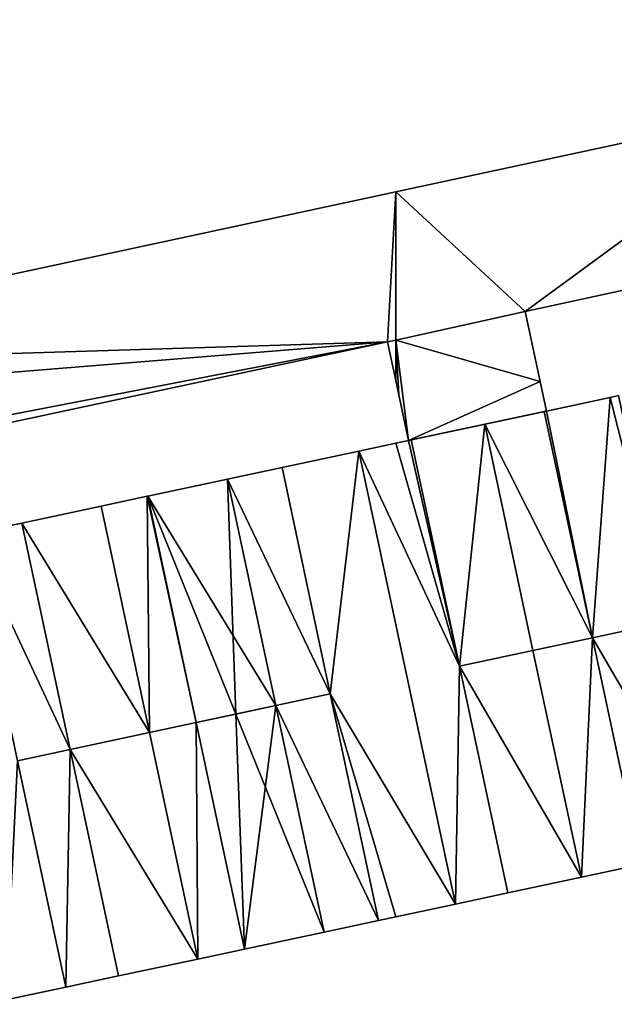
# Model space of a CAD drawing. Units: metres. Extents: x 74894 to 75599, y 348431 to 349005.
# Drawn here: x 74957 to 75025, y 348729 to 348841 of the extents above; entities that cross this region are included whole.
import ezdxf

# ---------------------------------------------------------------- set-up
doc = ezdxf.new("R2010")
doc.units = ezdxf.units.M
for name, color, linetype in [('FacadeFaces', 253, 'Continuous'), ('FloorBoundary', 4, 'Continuous'), ('FloorFaces', 253, 'Continuous'), ('OuterEaves', 4, 'Continuous'), ('RoofFaces', 24, 'Continuous'), ('RoofLines', 2, 'Continuous')]:
    doc.layers.add(name, color=color, linetype=linetype)

msp = doc.modelspace()

# ---------------------------------------------------------------- linework, layer by layer
at = {"layer": 'FacadeFaces'}
for points in [[(75047.021, 348831.12, 266.564), (75000, 348821.025, 252.954), (75000, 348821.025, 266.564), (75047.021, 348831.12, 266.564)], [(75047.021, 348831.12, 252.954), (75000, 348821.025, 252.954), (75047.021, 348831.12, 266.564), (75047.021, 348831.12, 252.954)], [(75000, 348821.025, 266.564), (74907.55, 348801.178, 252.954), (74907.55, 348801.178, 266.564), (75000, 348821.025, 266.564)], [(75000, 348821.025, 252.954), (74907.55, 348801.178, 252.954), (75000, 348821.025, 266.564), (75000, 348821.025, 252.954)], [(75014.704, 348807.449, 266.564), (75050.285, 348815.172, 252.954), (75050.285, 348815.172, 266.564), (75014.704, 348807.449, 266.564)], [(75014.704, 348807.449, 252.954), (75050.285, 348815.172, 252.954), (75014.704, 348807.449, 266.564), (75014.704, 348807.449, 252.954)], [(75000, 348804.223, 266.564), (75014.704, 348807.449, 252.954), (75014.704, 348807.449, 266.564), (75000, 348804.223, 266.564)], [(75000, 348804.223, 252.954), (75014.704, 348807.449, 252.954), (75000, 348804.223, 266.564), (75000, 348804.223, 252.954)], [(75014.704, 348807.449, 266.547), (75000, 348804.223, 253.06), (75000, 348804.223, 266.547), (75014.704, 348807.449, 266.547)], [(75014.704, 348807.449, 253.06), (75000, 348804.223, 253.06), (75014.704, 348807.449, 266.547), (75014.704, 348807.449, 253.06)], [(75016.397, 348799.518, 266.547), (75014.704, 348807.449, 253.06), (75014.704, 348807.449, 266.547), (75016.397, 348799.518, 266.547)], [(75016.397, 348799.518, 253.06), (75014.704, 348807.449, 253.06), (75016.397, 348799.518, 266.547), (75016.397, 348799.518, 253.06)], [(74910.929, 348785.201, 266.564), (74999.063, 348804.017, 252.954), (74999.063, 348804.017, 266.564), (74910.929, 348785.201, 266.564)], [(74910.929, 348785.201, 252.954), (74999.063, 348804.017, 252.954), (74910.929, 348785.201, 266.564), (74910.929, 348785.201, 252.954)], [(74999.063, 348804.017, 266.564), (75000, 348804.223, 252.954), (75000, 348804.223, 266.564), (74999.063, 348804.017, 266.564)], [(74999.063, 348804.017, 252.954), (75000, 348804.223, 252.954), (74999.063, 348804.017, 266.564), (74999.063, 348804.017, 252.954)], [(75000, 348804.223, 266.547), (74999.063, 348804.017, 253.06), (74999.063, 348804.017, 266.547), (75000, 348804.223, 266.547)], [(75000, 348804.223, 253.06), (74999.063, 348804.017, 253.06), (75000, 348804.223, 266.547), (75000, 348804.223, 253.06)], [(74999.063, 348804.017, 266.547), (75000, 348799.628, 253.06), (75000, 348799.628, 266.547), (74999.063, 348804.017, 266.547)], [(74999.063, 348804.017, 253.06), (75000, 348799.628, 253.06), (74999.063, 348804.017, 266.547), (74999.063, 348804.017, 253.06)], [(75000, 348799.628, 266.547), (75000.341, 348798.031, 253.06), (75000.341, 348798.031, 266.547), (75000, 348799.628, 266.547)], [(75000, 348799.628, 253.06), (75000.341, 348798.031, 253.06), (75000, 348799.628, 266.547), (75000, 348799.628, 253.06)], [(75017.11, 348796.179, 266.547), (75016.397, 348799.518, 253.06), (75016.397, 348799.518, 266.547), (75017.11, 348796.179, 266.547)], [(75017.11, 348796.179, 253.06), (75016.397, 348799.518, 253.06), (75017.11, 348796.179, 266.547), (75017.11, 348796.179, 253.06)], [(75000.341, 348798.031, 266.547), (75001.449, 348792.841, 253.06), (75001.449, 348792.841, 266.547), (75000.341, 348798.031, 266.547)], [(75000.341, 348798.031, 253.06), (75001.449, 348792.841, 253.06), (75000.341, 348798.031, 266.547), (75000.341, 348798.031, 253.06)], [(75024.346, 348797.724, 274.008), (75024.346, 348797.724, 253.502), (75017.11, 348796.179, 274.008), (75024.346, 348797.724, 274.008)], [(75024.346, 348797.724, 253.502), (75017.11, 348796.179, 253.502), (75017.11, 348796.179, 274.008), (75024.346, 348797.724, 253.502)], [(75025.31, 348797.93, 274.008), (75024.346, 348797.724, 253.502), (75024.346, 348797.724, 274.008), (75025.31, 348797.93, 274.008)], [(75025.31, 348797.93, 253.502), (75024.346, 348797.724, 253.502), (75025.31, 348797.93, 274.008), (75025.31, 348797.93, 253.502)], [(75001.449, 348792.841, 266.547), (75001.449, 348792.841, 253.06), (75017.11, 348796.179, 266.547), (75001.449, 348792.841, 266.547)], [(75017.11, 348796.179, 266.547), (75001.449, 348792.841, 253.06), (75017.11, 348796.179, 253.06), (75017.11, 348796.179, 266.547)], [(75016.88, 348796.13, 270.714), (75016.88, 348796.13, 253.502), (75010.112, 348794.687, 270.713), (75016.88, 348796.13, 270.714)], [(75016.88, 348796.13, 253.502), (75010.112, 348794.687, 253.502), (75010.112, 348794.687, 270.713), (75016.88, 348796.13, 253.502)], [(75017.11, 348796.179, 274.008), (75016.88, 348796.13, 253.502), (75016.88, 348796.13, 274.008), (75017.11, 348796.179, 274.008)], [(75017.11, 348796.179, 253.502), (75016.88, 348796.13, 253.502), (75017.11, 348796.179, 274.008), (75017.11, 348796.179, 253.502)], [(75022.359, 348770.468, 273.051), (75022.359, 348770.468, 253.502), (75016.88, 348796.13, 270.714), (75022.359, 348770.468, 273.051)], [(75022.359, 348770.468, 253.502), (75016.88, 348796.13, 253.502), (75016.88, 348796.13, 270.714), (75022.359, 348770.468, 253.502)], [(75016.88, 348796.13, 274.008), (75022.359, 348770.468, 253.502), (75022.359, 348770.468, 276.33), (75016.88, 348796.13, 274.008)], [(75016.88, 348796.13, 253.502), (75022.359, 348770.468, 253.502), (75016.88, 348796.13, 274.008), (75016.88, 348796.13, 253.502)], [(75010.112, 348794.687, 273.978), (75010.112, 348794.687, 253.502), (75001.757, 348792.907, 273.977), (75010.112, 348794.687, 273.978)], [(75010.112, 348794.687, 253.502), (75001.757, 348792.907, 253.502), (75001.757, 348792.907, 273.977), (75010.112, 348794.687, 253.502)], [(75010.112, 348794.687, 270.713), (75015.592, 348769.021, 253.502), (75015.592, 348769.021, 273.051), (75010.112, 348794.687, 270.713)], [(75010.112, 348794.687, 253.502), (75015.592, 348769.021, 253.502), (75010.112, 348794.687, 270.713), (75010.112, 348794.687, 253.502)], [(75015.592, 348769.021, 276.28), (75015.592, 348769.021, 253.502), (75010.112, 348794.687, 273.978), (75015.592, 348769.021, 276.28)], [(75015.592, 348769.021, 253.502), (75010.112, 348794.687, 253.502), (75010.112, 348794.687, 273.978), (75015.592, 348769.021, 253.502)], [(75001.449, 348792.841, 271.606), (75000, 348792.532, 253.502), (75000, 348792.532, 271.606), (75001.449, 348792.841, 271.606)], [(75001.449, 348792.841, 253.502), (75000, 348792.532, 253.502), (75001.449, 348792.841, 271.606), (75001.449, 348792.841, 253.502)], [(75001.757, 348792.907, 271.606), (75001.449, 348792.841, 253.502), (75001.449, 348792.841, 271.606), (75001.757, 348792.907, 271.606)], [(75001.757, 348792.907, 253.502), (75001.449, 348792.841, 253.502), (75001.757, 348792.907, 271.606), (75001.757, 348792.907, 253.502)], [(75001.757, 348792.907, 273.977), (75007.238, 348767.234, 253.502), (75007.238, 348767.234, 276.28), (75001.757, 348792.907, 273.977)], [(75001.757, 348792.907, 253.502), (75007.238, 348767.234, 253.502), (75001.757, 348792.907, 273.977), (75001.757, 348792.907, 253.502)], [(75007.238, 348767.234, 271.606), (75001.757, 348792.907, 253.502), (75001.757, 348792.907, 271.606), (75007.238, 348767.234, 271.606)], [(75007.238, 348767.234, 253.502), (75001.757, 348792.907, 253.502), (75007.238, 348767.234, 271.606), (75007.238, 348767.234, 253.502)], [(74995.821, 348791.64, 275.39), (74995.821, 348791.64, 253.502), (74987.098, 348789.777, 275.39), (74995.821, 348791.64, 275.39)], [(74987.098, 348789.777, 275.39), (74995.821, 348791.64, 253.502), (74987.098, 348789.777, 253.502), (74987.098, 348789.777, 275.39)], [(75000, 348792.532, 271.606), (74995.821, 348791.64, 253.502), (74995.821, 348791.64, 271.606), (75000, 348792.532, 271.606)], [(75000, 348792.532, 253.502), (74995.821, 348791.64, 253.502), (75000, 348792.532, 271.606), (75000, 348792.532, 253.502)], [(75006.793, 348740.248, 275.39), (74995.821, 348791.64, 253.502), (74995.821, 348791.64, 275.39), (75006.793, 348740.248, 275.39)], [(75006.793, 348740.248, 253.502), (74995.821, 348791.64, 253.502), (75006.793, 348740.248, 275.39), (75006.793, 348740.248, 253.502)], [(74995.821, 348791.64, 271.606), (75006.793, 348740.248, 253.502), (75006.793, 348740.248, 271.606), (74995.821, 348791.64, 271.606)], [(74995.821, 348791.64, 253.502), (75006.793, 348740.248, 253.502), (74995.821, 348791.64, 271.606), (74995.821, 348791.64, 253.502)], [(74987.098, 348789.777, 270.738), (74980.911, 348788.456, 253.502), (74980.911, 348788.456, 270.738), (74987.098, 348789.777, 270.738)], [(74987.098, 348789.777, 253.502), (74980.911, 348788.456, 253.502), (74987.098, 348789.777, 270.738), (74987.098, 348789.777, 253.502)], [(74992.58, 348764.098, 273.153), (74992.58, 348764.098, 253.502), (74987.098, 348789.777, 270.738), (74992.58, 348764.098, 273.153)], [(74992.58, 348764.098, 253.502), (74987.098, 348789.777, 253.502), (74987.098, 348789.777, 270.738), (74992.58, 348764.098, 253.502)], [(74987.098, 348789.777, 275.39), (74992.58, 348764.098, 253.502), (74992.58, 348764.098, 275.39), (74987.098, 348789.777, 275.39)], [(74987.098, 348789.777, 253.502), (74992.58, 348764.098, 253.502), (74987.098, 348789.777, 275.39), (74987.098, 348789.777, 253.502)], [(74980.896, 348788.453, 274.136), (74980.896, 348788.453, 253.502), (74971.872, 348786.527, 274.135), (74980.896, 348788.453, 274.136)], [(74980.896, 348788.453, 253.502), (74971.872, 348786.527, 253.502), (74971.872, 348786.527, 274.135), (74980.896, 348788.453, 253.502)], [(74980.911, 348788.456, 274.127), (74980.896, 348788.453, 253.502), (74980.896, 348788.453, 274.136), (74980.911, 348788.456, 274.127)], [(74980.911, 348788.456, 253.502), (74980.896, 348788.453, 253.502), (74980.911, 348788.456, 274.127), (74980.911, 348788.456, 253.502)], [(74980.911, 348788.456, 270.738), (74986.394, 348762.774, 253.502), (74986.394, 348762.774, 273.153), (74980.911, 348788.456, 270.738)], [(74980.911, 348788.456, 253.502), (74986.394, 348762.774, 253.502), (74980.911, 348788.456, 270.738), (74980.911, 348788.456, 253.502)], [(74986.394, 348762.774, 274.127), (74980.911, 348788.456, 253.502), (74980.911, 348788.456, 274.127), (74986.394, 348762.774, 274.127)], [(74986.394, 348762.774, 253.502), (74980.911, 348788.456, 253.502), (74986.394, 348762.774, 274.127), (74986.394, 348762.774, 253.502)], [(74971.78, 348786.507, 270.587), (74971.78, 348786.507, 253.502), (74966.554, 348785.391, 270.587), (74971.78, 348786.507, 270.587)], [(74971.78, 348786.507, 253.502), (74966.554, 348785.391, 253.502), (74966.554, 348785.391, 270.587), (74971.78, 348786.507, 253.502)], [(74971.858, 348786.524, 270.587), (74971.858, 348786.524, 253.502), (74971.78, 348786.507, 270.587), (74971.858, 348786.524, 270.587)], [(74971.858, 348786.524, 253.502), (74971.78, 348786.507, 253.502), (74971.78, 348786.507, 270.587), (74971.858, 348786.524, 253.502)], [(74971.872, 348786.527, 274.135), (74971.872, 348786.527, 253.502), (74971.858, 348786.524, 274.127), (74971.872, 348786.527, 274.135)], [(74971.858, 348786.524, 274.127), (74971.872, 348786.527, 253.502), (74971.858, 348786.524, 253.502), (74971.858, 348786.524, 274.127)], [(74977.342, 348760.838, 273.327), (74977.342, 348760.838, 253.502), (74971.858, 348786.524, 270.587), (74977.342, 348760.838, 273.327)], [(74977.342, 348760.838, 253.502), (74971.858, 348786.524, 253.502), (74971.858, 348786.524, 270.587), (74977.342, 348760.838, 253.502)], [(74971.858, 348786.524, 274.127), (74977.342, 348760.838, 253.502), (74977.342, 348760.838, 274.127), (74971.858, 348786.524, 274.127)], [(74971.858, 348786.524, 253.502), (74977.342, 348760.838, 253.502), (74971.858, 348786.524, 274.127), (74971.858, 348786.524, 253.502)], [(74966.554, 348785.391, 273.948), (74966.554, 348785.391, 253.502), (74957.562, 348783.471, 273.948), (74966.554, 348785.391, 273.948)], [(74957.562, 348783.471, 273.948), (74966.554, 348785.391, 253.502), (74957.562, 348783.471, 253.502), (74957.562, 348783.471, 273.948)], [(74972.038, 348759.703, 276.426), (74972.038, 348759.703, 253.502), (74966.554, 348785.391, 273.948), (74972.038, 348759.703, 276.426)], [(74972.038, 348759.703, 253.502), (74966.554, 348785.391, 253.502), (74966.554, 348785.391, 273.948), (74972.038, 348759.703, 253.502)], [(74966.554, 348785.391, 270.587), (74972.038, 348759.703, 253.502), (74972.038, 348759.703, 273.327), (74966.554, 348785.391, 270.587)], [(74966.554, 348785.391, 270.587), (74966.554, 348785.391, 253.502), (74972.038, 348759.703, 253.502), (74966.554, 348785.391, 270.587)], [(74957.562, 348783.471, 271.527), (74951.565, 348782.191, 253.502), (74951.565, 348782.191, 271.527), (74957.562, 348783.471, 271.527)], [(74957.562, 348783.471, 271.527), (74957.562, 348783.471, 253.502), (74951.565, 348782.191, 253.502), (74957.562, 348783.471, 271.527)], [(74957.562, 348783.471, 273.948), (74963.047, 348757.779, 253.502), (74963.047, 348757.779, 276.426), (74957.562, 348783.471, 273.948)], [(74957.562, 348783.471, 253.502), (74963.047, 348757.779, 253.502), (74957.562, 348783.471, 273.948), (74957.562, 348783.471, 253.502)], [(74963.047, 348757.779, 271.527), (74957.562, 348783.471, 253.502), (74957.562, 348783.471, 271.527), (74963.047, 348757.779, 271.527)], [(74963.047, 348757.779, 253.502), (74957.562, 348783.471, 253.502), (74963.047, 348757.779, 271.527), (74963.047, 348757.779, 253.502)], [(75027.853, 348744.736, 270.707), (75022.359, 348770.468, 253.502), (75022.359, 348770.468, 273.051), (75027.853, 348744.736, 270.707)], [(75027.853, 348744.736, 253.502), (75022.359, 348770.468, 253.502), (75027.853, 348744.736, 270.707), (75027.853, 348744.736, 253.502)], [(75022.359, 348770.468, 276.33), (75022.359, 348770.468, 253.502), (75027.853, 348744.736, 274.001), (75022.359, 348770.468, 276.33)], [(75027.853, 348744.736, 274.001), (75022.359, 348770.468, 253.502), (75027.853, 348744.736, 253.502), (75027.853, 348744.736, 274.001)], [(75015.592, 348769.021, 273.051), (75015.592, 348769.021, 253.502), (75021.085, 348743.294, 270.708), (75015.592, 348769.021, 273.051)], [(75015.592, 348769.021, 253.502), (75021.085, 348743.294, 253.502), (75021.085, 348743.294, 270.708), (75015.592, 348769.021, 253.502)], [(75021.085, 348743.294, 273.973), (75015.592, 348769.021, 253.502), (75015.592, 348769.021, 276.28), (75021.085, 348743.294, 273.973)], [(75021.085, 348743.294, 253.502), (75015.592, 348769.021, 253.502), (75021.085, 348743.294, 273.973), (75021.085, 348743.294, 253.502)], [(75007.238, 348767.234, 276.28), (75007.238, 348767.234, 253.502), (75012.73, 348741.513, 273.973), (75007.238, 348767.234, 276.28)], [(75012.73, 348741.513, 273.973), (75007.238, 348767.234, 253.502), (75012.73, 348741.513, 253.502), (75012.73, 348741.513, 273.973)], [(75012.73, 348741.513, 271.606), (75007.238, 348767.234, 253.502), (75007.238, 348767.234, 271.606), (75012.73, 348741.513, 271.606)], [(75012.73, 348741.513, 253.502), (75007.238, 348767.234, 253.502), (75012.73, 348741.513, 271.606), (75012.73, 348741.513, 253.502)], [(74998.069, 348738.389, 270.735), (74992.58, 348764.098, 253.502), (74992.58, 348764.098, 273.153), (74998.069, 348738.389, 270.735)], [(74998.069, 348738.389, 253.502), (74992.58, 348764.098, 253.502), (74998.069, 348738.389, 270.735), (74998.069, 348738.389, 253.502)], [(74992.58, 348764.098, 275.39), (74998.069, 348738.389, 253.502), (74998.069, 348738.389, 275.39), (74992.58, 348764.098, 275.39)], [(74992.58, 348764.098, 253.502), (74998.069, 348738.389, 253.502), (74992.58, 348764.098, 275.39), (74992.58, 348764.098, 253.502)], [(74986.394, 348762.774, 273.153), (74986.394, 348762.774, 253.502), (74991.882, 348737.07, 270.736), (74986.394, 348762.774, 273.153)], [(74986.394, 348762.774, 253.502), (74991.882, 348737.07, 253.502), (74991.882, 348737.07, 270.736), (74986.394, 348762.774, 253.502)], [(74991.882, 348737.07, 274.127), (74986.394, 348762.774, 253.502), (74986.394, 348762.774, 274.127), (74991.882, 348737.07, 274.127)], [(74991.882, 348737.07, 253.502), (74986.394, 348762.774, 253.502), (74991.882, 348737.07, 274.127), (74991.882, 348737.07, 253.502)], [(74982.829, 348735.14, 270.586), (74977.342, 348760.838, 253.502), (74977.342, 348760.838, 273.327), (74982.829, 348735.14, 270.586)], [(74982.829, 348735.14, 253.502), (74977.342, 348760.838, 253.502), (74982.829, 348735.14, 270.586), (74982.829, 348735.14, 253.502)], [(74977.342, 348760.838, 274.127), (74982.829, 348735.14, 253.502), (74982.829, 348735.14, 274.127), (74977.342, 348760.838, 274.127)], [(74977.342, 348760.838, 253.502), (74982.829, 348735.14, 253.502), (74977.342, 348760.838, 274.127), (74977.342, 348760.838, 253.502)], [(74977.524, 348734.01, 273.948), (74972.038, 348759.703, 253.502), (74972.038, 348759.703, 276.426), (74977.524, 348734.01, 273.948)], [(74977.524, 348734.01, 253.502), (74972.038, 348759.703, 253.502), (74977.524, 348734.01, 273.948), (74977.524, 348734.01, 253.502)], [(74972.038, 348759.703, 273.327), (74972.038, 348759.703, 253.502), (74977.524, 348734.01, 270.586), (74972.038, 348759.703, 273.327)], [(74972.038, 348759.703, 253.502), (74977.524, 348734.01, 253.502), (74977.524, 348734.01, 270.586), (74972.038, 348759.703, 253.502)], [(74963.047, 348757.779, 276.426), (74963.047, 348757.779, 253.502), (74968.531, 348732.093, 273.949), (74963.047, 348757.779, 276.426)], [(74963.047, 348757.779, 253.502), (74968.531, 348732.093, 253.502), (74968.531, 348732.093, 273.949), (74963.047, 348757.779, 253.502)], [(74968.531, 348732.093, 271.527), (74963.047, 348757.779, 253.502), (74963.047, 348757.779, 271.527), (74968.531, 348732.093, 271.527)], [(74968.531, 348732.093, 253.502), (74963.047, 348757.779, 253.502), (74968.531, 348732.093, 271.527), (74968.531, 348732.093, 253.502)], [(74962.534, 348730.815, 273.935), (74957.051, 348756.497, 253.502), (74957.051, 348756.497, 276.287), (74962.534, 348730.815, 273.935)], [(74962.534, 348730.815, 253.502), (74957.051, 348756.497, 253.502), (74962.534, 348730.815, 273.935), (74962.534, 348730.815, 253.502)], [(74957.051, 348756.497, 271.527), (74962.534, 348730.815, 253.502), (74962.534, 348730.815, 271.527), (74957.051, 348756.497, 271.527)], [(74957.051, 348756.497, 253.502), (74962.534, 348730.815, 253.502), (74957.051, 348756.497, 271.527), (74957.051, 348756.497, 253.502)], [(75021.085, 348743.294, 270.708), (75021.085, 348743.294, 253.502), (75027.853, 348744.736, 270.707), (75021.085, 348743.294, 270.708)], [(75027.853, 348744.736, 270.707), (75021.085, 348743.294, 253.502), (75027.853, 348744.736, 253.502), (75027.853, 348744.736, 270.707)], [(75012.73, 348741.513, 273.973), (75021.085, 348743.294, 253.502), (75021.085, 348743.294, 273.973), (75012.73, 348741.513, 273.973)], [(75012.73, 348741.513, 253.502), (75021.085, 348743.294, 253.502), (75012.73, 348741.513, 273.973), (75012.73, 348741.513, 253.502)], [(75006.793, 348740.248, 271.606), (75006.793, 348740.248, 253.502), (75012.73, 348741.513, 271.606), (75006.793, 348740.248, 271.606)], [(75012.73, 348741.513, 271.606), (75006.793, 348740.248, 253.502), (75012.73, 348741.513, 253.502), (75012.73, 348741.513, 271.606)], [(75000, 348738.8, 275.39), (75006.793, 348740.248, 253.502), (75006.793, 348740.248, 275.39), (75000, 348738.8, 275.39)], [(75000, 348738.8, 253.502), (75006.793, 348740.248, 253.502), (75000, 348738.8, 275.39), (75000, 348738.8, 253.502)], [(74991.882, 348737.07, 270.736), (74991.882, 348737.07, 253.502), (74998.069, 348738.389, 270.735), (74991.882, 348737.07, 270.736)], [(74998.069, 348738.389, 270.735), (74991.882, 348737.07, 253.502), (74998.069, 348738.389, 253.502), (74998.069, 348738.389, 270.735)], [(74998.069, 348738.389, 275.39), (75000, 348738.8, 253.502), (75000, 348738.8, 275.39), (74998.069, 348738.389, 275.39)], [(74998.069, 348738.389, 253.502), (75000, 348738.8, 253.502), (74998.069, 348738.389, 275.39), (74998.069, 348738.389, 253.502)], [(74982.841, 348735.143, 274.134), (74982.841, 348735.143, 253.502), (74991.871, 348737.068, 274.133), (74982.841, 348735.143, 274.134)], [(74982.841, 348735.143, 253.502), (74991.871, 348737.068, 253.502), (74991.871, 348737.068, 274.133), (74982.841, 348735.143, 253.502)], [(74991.871, 348737.068, 274.133), (74991.871, 348737.068, 253.502), (74991.882, 348737.07, 274.127), (74991.871, 348737.068, 274.133)], [(74991.871, 348737.068, 253.502), (74991.882, 348737.07, 253.502), (74991.882, 348737.07, 274.127), (74991.871, 348737.068, 253.502)], [(74977.524, 348734.01, 270.586), (74982.829, 348735.14, 253.502), (74982.829, 348735.14, 270.586), (74977.524, 348734.01, 270.586)], [(74977.524, 348734.01, 253.502), (74982.829, 348735.14, 253.502), (74977.524, 348734.01, 270.586), (74977.524, 348734.01, 253.502)], [(74982.829, 348735.14, 274.127), (74982.841, 348735.143, 253.502), (74982.841, 348735.143, 274.134), (74982.829, 348735.14, 274.127)], [(74982.829, 348735.14, 253.502), (74982.841, 348735.143, 253.502), (74982.829, 348735.14, 274.127), (74982.829, 348735.14, 253.502)], [(74968.531, 348732.093, 273.949), (74968.531, 348732.093, 253.502), (74977.524, 348734.01, 273.948), (74968.531, 348732.093, 273.949)], [(74968.531, 348732.093, 253.502), (74977.524, 348734.01, 253.502), (74977.524, 348734.01, 273.948), (74968.531, 348732.093, 253.502)], [(74962.534, 348730.815, 271.527), (74968.531, 348732.093, 253.502), (74968.531, 348732.093, 271.527), (74962.534, 348730.815, 271.527)], [(74962.534, 348730.815, 253.502), (74968.531, 348732.093, 253.502), (74962.534, 348730.815, 271.527), (74962.534, 348730.815, 253.502)], [(74955.747, 348729.368, 273.935), (74962.534, 348730.815, 253.502), (74962.534, 348730.815, 273.935), (74955.747, 348729.368, 273.935)], [(74955.747, 348729.368, 253.502), (74962.534, 348730.815, 253.502), (74955.747, 348729.368, 273.935), (74955.747, 348729.368, 253.502)]]:
    msp.add_3dface(points, dxfattribs=at)
at = {"layer": 'FloorBoundary'}
for points in [[(75091.979, 348840.185, 252.954), (75091.897, 348840.57, 252.954), (75084.581, 348838.995, 252.954), (75054.621, 348832.547, 252.954), (75054.555, 348832.724, 252.954), (75048.498, 348831.425, 252.954), (75047.021, 348831.12, 252.954), (75000, 348821.025, 252.954), (74907.55, 348801.178, 252.954), (74908.507, 348796.696, 252.954), (74910.563, 348786.918, 252.954), (74910.929, 348785.201, 252.954), (74999.063, 348804.017, 252.954), (75000, 348804.223, 252.954), (75014.704, 348807.449, 252.954), (75050.285, 348815.172, 252.954), (75051.881, 348815.494, 252.954), (75057.997, 348816.817, 252.954), (75095.241, 348824.847, 252.954), (75094.088, 348830.247, 252.954), (75093.028, 348835.273, 252.954), (75091.979, 348840.185, 252.954)], [(75017.11, 348796.179, 253.06), (75016.397, 348799.518, 253.06), (75014.704, 348807.449, 253.06), (75000, 348804.223, 253.06), (74999.063, 348804.017, 253.06), (75000, 348799.628, 253.06), (75000.341, 348798.031, 253.06), (75001.449, 348792.841, 253.06), (75017.11, 348796.179, 253.06)], [(75027.853, 348744.736, 253.502), (75036.283, 348746.533, 253.502), (75030.788, 348772.272, 253.502), (75025.31, 348797.93, 253.502), (75024.346, 348797.724, 253.502), (75017.11, 348796.179, 253.502), (75016.88, 348796.13, 253.502), (75022.359, 348770.468, 253.502), (75027.853, 348744.736, 253.502)], [(75027.853, 348744.736, 253.502), (75022.359, 348770.468, 253.502), (75016.88, 348796.13, 253.502), (75010.112, 348794.687, 253.502), (75015.592, 348769.021, 253.502), (75021.085, 348743.294, 253.502), (75027.853, 348744.736, 253.502)], [(75012.73, 348741.513, 253.502), (75021.085, 348743.294, 253.502), (75015.592, 348769.021, 253.502), (75010.112, 348794.687, 253.502), (75001.757, 348792.907, 253.502), (75007.238, 348767.234, 253.502), (75012.73, 348741.513, 253.502)], [(75012.73, 348741.513, 253.502), (75007.238, 348767.234, 253.502), (75001.757, 348792.907, 253.502), (75001.449, 348792.841, 253.502), (75000, 348792.532, 253.502), (74995.821, 348791.64, 253.502), (75006.793, 348740.248, 253.502), (75012.73, 348741.513, 253.502)], [(74987.098, 348789.777, 253.502), (74992.58, 348764.098, 253.502), (74998.069, 348738.389, 253.502), (75000, 348738.8, 253.502), (75006.793, 348740.248, 253.502), (74995.821, 348791.64, 253.502), (74987.098, 348789.777, 253.502)], [(74998.069, 348738.389, 253.502), (74992.58, 348764.098, 253.502), (74987.098, 348789.777, 253.502), (74980.911, 348788.456, 253.502), (74986.394, 348762.774, 253.502), (74991.882, 348737.07, 253.502), (74998.069, 348738.389, 253.502)], [(74971.858, 348786.524, 253.502), (74977.342, 348760.838, 253.502), (74982.829, 348735.14, 253.502), (74982.841, 348735.143, 253.502), (74991.871, 348737.068, 253.502), (74991.882, 348737.07, 253.502), (74986.394, 348762.774, 253.502), (74980.911, 348788.456, 253.502), (74980.896, 348788.453, 253.502), (74971.872, 348786.527, 253.502), (74971.858, 348786.524, 253.502)], [(74972.038, 348759.703, 253.502), (74977.524, 348734.01, 253.502), (74982.829, 348735.14, 253.502), (74977.342, 348760.838, 253.502), (74971.858, 348786.524, 253.502), (74971.78, 348786.507, 253.502), (74966.554, 348785.391, 253.502), (74972.038, 348759.703, 253.502)], [(74957.562, 348783.471, 253.502), (74963.047, 348757.779, 253.502), (74968.531, 348732.093, 253.502), (74977.524, 348734.01, 253.502), (74972.038, 348759.703, 253.502), (74966.554, 348785.391, 253.502), (74957.562, 348783.471, 253.502)], [(74951.565, 348782.191, 253.502), (74957.051, 348756.497, 253.502), (74962.534, 348730.815, 253.502), (74968.531, 348732.093, 253.502), (74963.047, 348757.779, 253.502), (74957.562, 348783.471, 253.502), (74951.565, 348782.191, 253.502)], [(74953.448, 348728.877, 253.502), (74955.747, 348729.368, 253.502), (74962.534, 348730.815, 253.502), (74957.051, 348756.497, 253.502), (74951.565, 348782.191, 253.502), (74948.375, 348781.51, 253.502), (74942.479, 348780.251, 253.502), (74947.966, 348754.553, 253.502), (74953.448, 348728.877, 253.502)]]:
    msp.add_polyline3d(points, dxfattribs=at)
at = {"layer": 'FloorFaces'}
for points in [[(75047.021, 348831.12, 252.954), (75014.704, 348807.449, 252.954), (75000, 348821.025, 252.954), (75047.021, 348831.12, 252.954)], [(75047.021, 348831.12, 252.954), (75050.285, 348815.172, 252.954), (75014.704, 348807.449, 252.954), (75047.021, 348831.12, 252.954)], [(75000, 348821.025, 252.954), (74999.063, 348804.017, 252.954), (74907.55, 348801.178, 252.954), (75000, 348821.025, 252.954)], [(75000, 348821.025, 252.954), (75000, 348804.223, 252.954), (74999.063, 348804.017, 252.954), (75000, 348821.025, 252.954)], [(75000, 348821.025, 252.954), (75014.704, 348807.449, 252.954), (75000, 348804.223, 252.954), (75000, 348821.025, 252.954)], [(75016.397, 348799.518, 253.06), (75000, 348804.223, 253.06), (75014.704, 348807.449, 253.06), (75016.397, 348799.518, 253.06)], [(74907.55, 348801.178, 252.954), (74999.063, 348804.017, 252.954), (74908.507, 348796.696, 252.954), (74907.55, 348801.178, 252.954)], [(74908.507, 348796.696, 252.954), (74999.063, 348804.017, 252.954), (74910.563, 348786.918, 252.954), (74908.507, 348796.696, 252.954)], [(74910.563, 348786.918, 252.954), (74999.063, 348804.017, 252.954), (74910.929, 348785.201, 252.954), (74910.563, 348786.918, 252.954)], [(75000, 348804.223, 253.06), (75000, 348799.628, 253.06), (74999.063, 348804.017, 253.06), (75000, 348804.223, 253.06)], [(75016.397, 348799.518, 253.06), (75001.449, 348792.841, 253.06), (75000, 348804.223, 253.06), (75016.397, 348799.518, 253.06)], [(75000, 348804.223, 253.06), (75000.341, 348798.031, 253.06), (75000, 348799.628, 253.06), (75000, 348804.223, 253.06)], [(75000, 348804.223, 253.06), (75001.449, 348792.841, 253.06), (75000.341, 348798.031, 253.06), (75000, 348804.223, 253.06)], [(75017.11, 348796.179, 253.06), (75001.449, 348792.841, 253.06), (75016.397, 348799.518, 253.06), (75017.11, 348796.179, 253.06)], [(75024.346, 348797.724, 253.502), (75022.359, 348770.468, 253.502), (75017.11, 348796.179, 253.502), (75024.346, 348797.724, 253.502)], [(75030.788, 348772.272, 253.502), (75022.359, 348770.468, 253.502), (75024.346, 348797.724, 253.502), (75030.788, 348772.272, 253.502)], [(75030.788, 348772.272, 253.502), (75024.346, 348797.724, 253.502), (75025.31, 348797.93, 253.502), (75030.788, 348772.272, 253.502)], [(75022.359, 348770.468, 253.502), (75010.112, 348794.687, 253.502), (75016.88, 348796.13, 253.502), (75022.359, 348770.468, 253.502)], [(75017.11, 348796.179, 253.502), (75022.359, 348770.468, 253.502), (75016.88, 348796.13, 253.502), (75017.11, 348796.179, 253.502)], [(75010.112, 348794.687, 253.502), (75007.238, 348767.234, 253.502), (75001.757, 348792.907, 253.502), (75010.112, 348794.687, 253.502)], [(75015.592, 348769.021, 253.502), (75007.238, 348767.234, 253.502), (75010.112, 348794.687, 253.502), (75015.592, 348769.021, 253.502)], [(75022.359, 348770.468, 253.502), (75015.592, 348769.021, 253.502), (75010.112, 348794.687, 253.502), (75022.359, 348770.468, 253.502)], [(75007.238, 348767.234, 253.502), (75000, 348792.532, 253.502), (75001.449, 348792.841, 253.502), (75007.238, 348767.234, 253.502)], [(75007.238, 348767.234, 253.502), (75001.449, 348792.841, 253.502), (75001.757, 348792.907, 253.502), (75007.238, 348767.234, 253.502)], [(74987.098, 348789.777, 253.502), (74995.821, 348791.64, 253.502), (74992.58, 348764.098, 253.502), (74987.098, 348789.777, 253.502)], [(74992.58, 348764.098, 253.502), (74995.821, 348791.64, 253.502), (75006.793, 348740.248, 253.502), (74992.58, 348764.098, 253.502)], [(75007.238, 348767.234, 253.502), (74995.821, 348791.64, 253.502), (75000, 348792.532, 253.502), (75007.238, 348767.234, 253.502)], [(75007.238, 348767.234, 253.502), (75006.793, 348740.248, 253.502), (74995.821, 348791.64, 253.502), (75007.238, 348767.234, 253.502)], [(74992.58, 348764.098, 253.502), (74980.911, 348788.456, 253.502), (74987.098, 348789.777, 253.502), (74992.58, 348764.098, 253.502)], [(74986.394, 348762.774, 253.502), (74971.872, 348786.527, 253.502), (74980.911, 348788.456, 253.502), (74986.394, 348762.774, 253.502)], [(74992.58, 348764.098, 253.502), (74986.394, 348762.774, 253.502), (74980.911, 348788.456, 253.502), (74992.58, 348764.098, 253.502)], [(74972.038, 348759.703, 253.502), (74966.554, 348785.391, 253.502), (74971.78, 348786.507, 253.502), (74972.038, 348759.703, 253.502)], [(74977.342, 348760.838, 253.502), (74971.78, 348786.507, 253.502), (74971.858, 348786.524, 253.502), (74977.342, 348760.838, 253.502)], [(74972.038, 348759.703, 253.502), (74971.78, 348786.507, 253.502), (74977.342, 348760.838, 253.502), (74972.038, 348759.703, 253.502)], [(74971.858, 348786.524, 253.502), (74971.872, 348786.527, 253.502), (74977.342, 348760.838, 253.502), (74971.858, 348786.524, 253.502)], [(74977.342, 348760.838, 253.502), (74971.872, 348786.527, 253.502), (74986.394, 348762.774, 253.502), (74977.342, 348760.838, 253.502)], [(74957.562, 348783.471, 253.502), (74966.554, 348785.391, 253.502), (74972.038, 348759.703, 253.502), (74957.562, 348783.471, 253.502)], [(74951.565, 348782.191, 253.502), (74957.562, 348783.471, 253.502), (74963.047, 348757.779, 253.502), (74951.565, 348782.191, 253.502)], [(74957.562, 348783.471, 253.502), (74972.038, 348759.703, 253.502), (74963.047, 348757.779, 253.502), (74957.562, 348783.471, 253.502)], [(74951.565, 348782.191, 253.502), (74963.047, 348757.779, 253.502), (74957.051, 348756.497, 253.502), (74951.565, 348782.191, 253.502)], [(75036.283, 348746.533, 253.502), (75022.359, 348770.468, 253.502), (75030.788, 348772.272, 253.502), (75036.283, 348746.533, 253.502)], [(75022.359, 348770.468, 253.502), (75021.085, 348743.294, 253.502), (75015.592, 348769.021, 253.502), (75022.359, 348770.468, 253.502)], [(75027.853, 348744.736, 253.502), (75021.085, 348743.294, 253.502), (75022.359, 348770.468, 253.502), (75027.853, 348744.736, 253.502)], [(75027.853, 348744.736, 253.502), (75022.359, 348770.468, 253.502), (75036.283, 348746.533, 253.502), (75027.853, 348744.736, 253.502)], [(75021.085, 348743.294, 253.502), (75007.238, 348767.234, 253.502), (75015.592, 348769.021, 253.502), (75021.085, 348743.294, 253.502)], [(75012.73, 348741.513, 253.502), (75006.793, 348740.248, 253.502), (75007.238, 348767.234, 253.502), (75012.73, 348741.513, 253.502)], [(75012.73, 348741.513, 253.502), (75007.238, 348767.234, 253.502), (75021.085, 348743.294, 253.502), (75012.73, 348741.513, 253.502)], [(74998.069, 348738.389, 253.502), (74986.394, 348762.774, 253.502), (74992.58, 348764.098, 253.502), (74998.069, 348738.389, 253.502)], [(74992.58, 348764.098, 253.502), (75000, 348738.8, 253.502), (74998.069, 348738.389, 253.502), (74992.58, 348764.098, 253.502)], [(74992.58, 348764.098, 253.502), (75006.793, 348740.248, 253.502), (75000, 348738.8, 253.502), (74992.58, 348764.098, 253.502)], [(74977.342, 348760.838, 253.502), (74986.394, 348762.774, 253.502), (74982.841, 348735.143, 253.502), (74977.342, 348760.838, 253.502)], [(74982.841, 348735.143, 253.502), (74986.394, 348762.774, 253.502), (74991.871, 348737.068, 253.502), (74982.841, 348735.143, 253.502)], [(74998.069, 348738.389, 253.502), (74991.882, 348737.07, 253.502), (74986.394, 348762.774, 253.502), (74998.069, 348738.389, 253.502)], [(74991.871, 348737.068, 253.502), (74986.394, 348762.774, 253.502), (74991.882, 348737.07, 253.502), (74991.871, 348737.068, 253.502)], [(74972.038, 348759.703, 253.502), (74977.342, 348760.838, 253.502), (74977.524, 348734.01, 253.502), (74972.038, 348759.703, 253.502)], [(74977.524, 348734.01, 253.502), (74977.342, 348760.838, 253.502), (74982.829, 348735.14, 253.502), (74977.524, 348734.01, 253.502)], [(74977.342, 348760.838, 253.502), (74982.841, 348735.143, 253.502), (74982.829, 348735.14, 253.502), (74977.342, 348760.838, 253.502)], [(74963.047, 348757.779, 253.502), (74972.038, 348759.703, 253.502), (74977.524, 348734.01, 253.502), (74963.047, 348757.779, 253.502)], [(74957.051, 348756.497, 253.502), (74963.047, 348757.779, 253.502), (74962.534, 348730.815, 253.502), (74957.051, 348756.497, 253.502)], [(74962.534, 348730.815, 253.502), (74963.047, 348757.779, 253.502), (74968.531, 348732.093, 253.502), (74962.534, 348730.815, 253.502)], [(74963.047, 348757.779, 253.502), (74977.524, 348734.01, 253.502), (74968.531, 348732.093, 253.502), (74963.047, 348757.779, 253.502)], [(74955.747, 348729.368, 253.502), (74957.051, 348756.497, 253.502), (74962.534, 348730.815, 253.502), (74955.747, 348729.368, 253.502)]]:
    msp.add_3dface(points, dxfattribs=at)
at = {"layer": 'OuterEaves'}
for points in [[(75091.979, 348840.185, 266.564), (75091.897, 348840.57, 266.564), (75084.581, 348838.995, 266.564), (75054.621, 348832.547, 266.564), (75054.555, 348832.724, 266.564), (75048.498, 348831.425, 266.564), (75047.021, 348831.12, 266.564), (75000, 348821.025, 266.564), (74907.55, 348801.178, 266.564), (74908.507, 348796.696, 266.564), (74910.563, 348786.918, 266.564), (74910.929, 348785.201, 266.564), (74999.063, 348804.017, 266.564), (75000, 348804.223, 266.564), (75014.704, 348807.449, 266.564), (75050.285, 348815.172, 266.564), (75051.881, 348815.494, 266.564), (75057.997, 348816.817, 266.564), (75095.241, 348824.847, 266.564), (75094.088, 348830.247, 266.564), (75093.028, 348835.273, 266.564), (75091.979, 348840.185, 266.564)], [(75017.11, 348796.179, 266.547), (75016.397, 348799.518, 266.547), (75014.704, 348807.449, 266.547), (75000, 348804.223, 266.547), (74999.063, 348804.017, 266.547), (75000, 348799.628, 266.547), (75000.341, 348798.031, 266.547), (75001.449, 348792.841, 266.547), (75017.11, 348796.179, 266.547)], [(75030.788, 348772.272, 276.33), (75025.31, 348797.93, 274.008), (75024.346, 348797.724, 274.008), (75017.11, 348796.179, 274.008), (75016.88, 348796.13, 274.008), (75022.359, 348770.468, 276.33), (75027.853, 348744.736, 274.001), (75036.283, 348746.533, 274.001), (75030.788, 348772.272, 276.33)], [(75016.88, 348796.13, 270.714), (75010.112, 348794.687, 270.713), (75015.592, 348769.021, 273.051), (75021.085, 348743.294, 270.708), (75027.853, 348744.736, 270.707), (75022.359, 348770.468, 273.051), (75016.88, 348796.13, 270.714)], [(75015.592, 348769.021, 276.28), (75010.112, 348794.687, 273.978), (75001.757, 348792.907, 273.977), (75007.238, 348767.234, 276.28), (75012.73, 348741.513, 273.973), (75021.085, 348743.294, 273.973), (75015.592, 348769.021, 276.28)], [(75001.757, 348792.907, 271.606), (75001.449, 348792.841, 271.606), (75000, 348792.532, 271.606), (74995.821, 348791.64, 271.606), (75006.793, 348740.248, 271.606), (75012.73, 348741.513, 271.606), (75007.238, 348767.234, 271.606), (75001.757, 348792.907, 271.606)], [(74998.069, 348738.389, 275.39), (75000, 348738.8, 275.39), (75006.793, 348740.248, 275.39), (74995.821, 348791.64, 275.39), (74987.098, 348789.777, 275.39), (74992.58, 348764.098, 275.39), (74998.069, 348738.389, 275.39)], [(74987.098, 348789.777, 270.738), (74980.911, 348788.456, 270.738), (74986.394, 348762.774, 273.153), (74991.882, 348737.07, 270.736), (74998.069, 348738.389, 270.735), (74992.58, 348764.098, 273.153), (74987.098, 348789.777, 270.738)], [(74982.829, 348735.14, 274.127), (74982.841, 348735.143, 274.134), (74991.871, 348737.068, 274.133), (74991.882, 348737.07, 274.127), (74986.394, 348762.774, 274.127), (74980.911, 348788.456, 274.127), (74980.896, 348788.453, 274.136), (74971.872, 348786.527, 274.135), (74971.858, 348786.524, 274.127), (74977.342, 348760.838, 274.127), (74982.829, 348735.14, 274.127)], [(74982.829, 348735.14, 270.586), (74977.342, 348760.838, 273.327), (74971.858, 348786.524, 270.587), (74971.78, 348786.507, 270.587), (74966.554, 348785.391, 270.587), (74972.038, 348759.703, 273.327), (74977.524, 348734.01, 270.586), (74982.829, 348735.14, 270.586)], [(74968.531, 348732.093, 273.949), (74977.524, 348734.01, 273.948), (74972.038, 348759.703, 276.426), (74966.554, 348785.391, 273.948), (74957.562, 348783.471, 273.948), (74963.047, 348757.779, 276.426), (74968.531, 348732.093, 273.949)], [(74962.534, 348730.815, 271.527), (74968.531, 348732.093, 271.527), (74963.047, 348757.779, 271.527), (74957.562, 348783.471, 271.527), (74951.565, 348782.191, 271.527), (74957.051, 348756.497, 271.527), (74962.534, 348730.815, 271.527)], [(74962.534, 348730.815, 273.935), (74957.051, 348756.497, 276.287), (74951.565, 348782.191, 273.933), (74948.375, 348781.51, 273.933), (74942.479, 348780.251, 273.933), (74947.966, 348754.553, 276.287), (74953.448, 348728.877, 273.935), (74955.747, 348729.368, 273.935), (74962.534, 348730.815, 273.935)]]:
    msp.add_polyline3d(points, dxfattribs=at)
at = {"layer": 'RoofFaces'}
for points in [[(75000, 348821.025, 266.564), (75014.704, 348807.449, 266.564), (75047.021, 348831.12, 266.564), (75000, 348821.025, 266.564)], [(75014.704, 348807.449, 266.564), (75050.285, 348815.172, 266.564), (75047.021, 348831.12, 266.564), (75014.704, 348807.449, 266.564)], [(74907.55, 348801.178, 266.564), (74999.063, 348804.017, 266.564), (75000, 348821.025, 266.564), (74907.55, 348801.178, 266.564)], [(74999.063, 348804.017, 266.564), (75000, 348804.223, 266.564), (75000, 348821.025, 266.564), (74999.063, 348804.017, 266.564)], [(75000, 348804.223, 266.564), (75014.704, 348807.449, 266.564), (75000, 348821.025, 266.564), (75000, 348804.223, 266.564)], [(75014.704, 348807.449, 266.547), (75000, 348804.223, 266.547), (75016.397, 348799.518, 266.547), (75014.704, 348807.449, 266.547)], [(74908.507, 348796.696, 266.564), (74999.063, 348804.017, 266.564), (74907.55, 348801.178, 266.564), (74908.507, 348796.696, 266.564)], [(74910.563, 348786.918, 266.564), (74999.063, 348804.017, 266.564), (74908.507, 348796.696, 266.564), (74910.563, 348786.918, 266.564)], [(74910.929, 348785.201, 266.564), (74999.063, 348804.017, 266.564), (74910.563, 348786.918, 266.564), (74910.929, 348785.201, 266.564)], [(74999.063, 348804.017, 266.547), (75000, 348799.628, 266.547), (75000, 348804.223, 266.547), (74999.063, 348804.017, 266.547)], [(75000, 348804.223, 266.547), (75001.449, 348792.841, 266.547), (75016.397, 348799.518, 266.547), (75000, 348804.223, 266.547)], [(75000, 348799.628, 266.547), (75000.341, 348798.031, 266.547), (75000, 348804.223, 266.547), (75000, 348799.628, 266.547)], [(75000.341, 348798.031, 266.547), (75001.449, 348792.841, 266.547), (75000, 348804.223, 266.547), (75000.341, 348798.031, 266.547)], [(75016.397, 348799.518, 266.547), (75001.449, 348792.841, 266.547), (75017.11, 348796.179, 266.547), (75016.397, 348799.518, 266.547)], [(75017.11, 348796.179, 274.008), (75022.359, 348770.468, 276.33), (75024.346, 348797.724, 274.008), (75017.11, 348796.179, 274.008)], [(75024.346, 348797.724, 274.008), (75022.359, 348770.468, 276.33), (75030.788, 348772.272, 276.33), (75024.346, 348797.724, 274.008)], [(75025.31, 348797.93, 274.008), (75024.346, 348797.724, 274.008), (75030.788, 348772.272, 276.33), (75025.31, 348797.93, 274.008)], [(75010.112, 348794.687, 270.713), (75022.359, 348770.468, 273.051), (75016.88, 348796.13, 270.714), (75010.112, 348794.687, 270.713)], [(75016.88, 348796.13, 274.008), (75022.359, 348770.468, 276.33), (75017.11, 348796.179, 274.008), (75016.88, 348796.13, 274.008)], [(75001.757, 348792.907, 273.977), (75007.238, 348767.234, 276.28), (75010.112, 348794.687, 273.978), (75001.757, 348792.907, 273.977)], [(75010.112, 348794.687, 273.978), (75007.238, 348767.234, 276.28), (75015.592, 348769.021, 276.28), (75010.112, 348794.687, 273.978)], [(75015.592, 348769.021, 273.051), (75022.359, 348770.468, 273.051), (75010.112, 348794.687, 270.713), (75015.592, 348769.021, 273.051)], [(75000, 348792.532, 271.606), (75007.238, 348767.234, 271.606), (75001.449, 348792.841, 271.606), (75000, 348792.532, 271.606)], [(75001.449, 348792.841, 271.606), (75007.238, 348767.234, 271.606), (75001.757, 348792.907, 271.606), (75001.449, 348792.841, 271.606)], [(74987.098, 348789.777, 275.39), (74992.58, 348764.098, 275.39), (74995.821, 348791.64, 275.39), (74987.098, 348789.777, 275.39)], [(74995.821, 348791.64, 275.39), (74992.58, 348764.098, 275.39), (75006.793, 348740.248, 275.39), (74995.821, 348791.64, 275.39)], [(74995.821, 348791.64, 271.606), (75007.238, 348767.234, 271.606), (75000, 348792.532, 271.606), (74995.821, 348791.64, 271.606)], [(75006.793, 348740.248, 271.606), (75007.238, 348767.234, 271.606), (74995.821, 348791.64, 271.606), (75006.793, 348740.248, 271.606)], [(74980.911, 348788.456, 270.738), (74992.58, 348764.098, 273.153), (74987.098, 348789.777, 270.738), (74980.911, 348788.456, 270.738)], [(74971.872, 348786.527, 274.135), (74981.868, 348761.806, 276.727), (74980.896, 348788.453, 274.136), (74971.872, 348786.527, 274.135)], [(74980.911, 348788.456, 274.127), (74980.896, 348788.453, 274.136), (74986.394, 348762.774, 274.127), (74980.911, 348788.456, 274.127)], [(74980.896, 348788.453, 274.136), (74981.868, 348761.806, 276.727), (74986.394, 348762.774, 274.127), (74980.896, 348788.453, 274.136)], [(74986.394, 348762.774, 273.153), (74992.58, 348764.098, 273.153), (74980.911, 348788.456, 270.738), (74986.394, 348762.774, 273.153)], [(74966.554, 348785.391, 270.587), (74972.038, 348759.703, 273.327), (74971.78, 348786.507, 270.587), (74966.554, 348785.391, 270.587)], [(74971.858, 348786.524, 270.587), (74971.78, 348786.507, 270.587), (74977.342, 348760.838, 273.327), (74971.858, 348786.524, 270.587)], [(74971.78, 348786.507, 270.587), (74972.038, 348759.703, 273.327), (74977.342, 348760.838, 273.327), (74971.78, 348786.507, 270.587)], [(74971.858, 348786.524, 274.127), (74981.868, 348761.806, 276.727), (74971.872, 348786.527, 274.135), (74971.858, 348786.524, 274.127)], [(74977.342, 348760.838, 274.127), (74981.868, 348761.806, 276.727), (74971.858, 348786.524, 274.127), (74977.342, 348760.838, 274.127)], [(74966.554, 348785.391, 273.948), (74957.562, 348783.471, 273.948), (74972.038, 348759.703, 276.426), (74966.554, 348785.391, 273.948)], [(74957.562, 348783.471, 271.527), (74951.565, 348782.191, 271.527), (74963.047, 348757.779, 271.527), (74957.562, 348783.471, 271.527)], [(74957.562, 348783.471, 273.948), (74963.047, 348757.779, 276.426), (74972.038, 348759.703, 276.426), (74957.562, 348783.471, 273.948)], [(74951.565, 348782.191, 271.527), (74957.051, 348756.497, 271.527), (74963.047, 348757.779, 271.527), (74951.565, 348782.191, 271.527)], [(75022.359, 348770.468, 276.33), (75036.283, 348746.533, 274.001), (75030.788, 348772.272, 276.33), (75022.359, 348770.468, 276.33)], [(75021.085, 348743.294, 270.708), (75022.359, 348770.468, 273.051), (75015.592, 348769.021, 273.051), (75021.085, 348743.294, 270.708)], [(75027.853, 348744.736, 270.707), (75022.359, 348770.468, 273.051), (75021.085, 348743.294, 270.708), (75027.853, 348744.736, 270.707)], [(75027.853, 348744.736, 274.001), (75036.283, 348746.533, 274.001), (75022.359, 348770.468, 276.33), (75027.853, 348744.736, 274.001)], [(75007.238, 348767.234, 276.28), (75021.085, 348743.294, 273.973), (75015.592, 348769.021, 276.28), (75007.238, 348767.234, 276.28)], [(75012.73, 348741.513, 271.606), (75007.238, 348767.234, 271.606), (75006.793, 348740.248, 271.606), (75012.73, 348741.513, 271.606)], [(75012.73, 348741.513, 273.973), (75021.085, 348743.294, 273.973), (75007.238, 348767.234, 276.28), (75012.73, 348741.513, 273.973)], [(74998.069, 348738.389, 270.735), (74992.58, 348764.098, 273.153), (74986.394, 348762.774, 273.153), (74998.069, 348738.389, 270.735)], [(75000, 348738.8, 275.39), (74992.58, 348764.098, 275.39), (74998.069, 348738.389, 275.39), (75000, 348738.8, 275.39)], [(75006.793, 348740.248, 275.39), (74992.58, 348764.098, 275.39), (75000, 348738.8, 275.39), (75006.793, 348740.248, 275.39)], [(74986.394, 348762.774, 274.127), (74981.868, 348761.806, 276.727), (74991.871, 348737.068, 274.133), (74986.394, 348762.774, 274.127)], [(74991.882, 348737.07, 270.736), (74998.069, 348738.389, 270.735), (74986.394, 348762.774, 273.153), (74991.882, 348737.07, 270.736)], [(74991.882, 348737.07, 274.127), (74986.394, 348762.774, 274.127), (74991.871, 348737.068, 274.133), (74991.882, 348737.07, 274.127)], [(74982.829, 348735.14, 274.127), (74981.868, 348761.806, 276.727), (74977.342, 348760.838, 274.127), (74982.829, 348735.14, 274.127)], [(74982.841, 348735.143, 274.134), (74981.868, 348761.806, 276.727), (74982.829, 348735.14, 274.127), (74982.841, 348735.143, 274.134)], [(74991.871, 348737.068, 274.133), (74981.868, 348761.806, 276.727), (74982.841, 348735.143, 274.134), (74991.871, 348737.068, 274.133)], [(74972.038, 348759.703, 273.327), (74977.524, 348734.01, 270.586), (74977.342, 348760.838, 273.327), (74972.038, 348759.703, 273.327)], [(74977.342, 348760.838, 273.327), (74977.524, 348734.01, 270.586), (74982.829, 348735.14, 270.586), (74977.342, 348760.838, 273.327)], [(74972.038, 348759.703, 276.426), (74963.047, 348757.779, 276.426), (74977.524, 348734.01, 273.948), (74972.038, 348759.703, 276.426)], [(74963.047, 348757.779, 271.527), (74957.051, 348756.497, 271.527), (74962.534, 348730.815, 271.527), (74963.047, 348757.779, 271.527)], [(74968.531, 348732.093, 271.527), (74963.047, 348757.779, 271.527), (74962.534, 348730.815, 271.527), (74968.531, 348732.093, 271.527)], [(74977.524, 348734.01, 273.948), (74963.047, 348757.779, 276.426), (74968.531, 348732.093, 273.949), (74977.524, 348734.01, 273.948)], [(74957.051, 348756.497, 276.287), (74955.747, 348729.368, 273.935), (74962.534, 348730.815, 273.935), (74957.051, 348756.497, 276.287)]]:
    msp.add_3dface(points, dxfattribs=at)
at = {"layer": 'RoofLines'}
for points in [[(74991.871, 348737.068, 274.133), (74981.868, 348761.806, 276.727), (74980.896, 348788.453, 274.136), (74986.394, 348762.774, 274.127), (74991.871, 348737.068, 274.133)], [(74981.868, 348761.806, 276.727), (74971.872, 348786.527, 274.135)], [(75030.788, 348772.272, 276.33), (75022.359, 348770.468, 276.33)], [(75015.592, 348769.021, 273.051), (75022.359, 348770.468, 273.051)], [(75015.592, 348769.021, 276.28), (75007.238, 348767.234, 276.28)], [(74986.394, 348762.774, 273.153), (74992.58, 348764.098, 273.153)], [(74982.841, 348735.143, 274.134), (74981.868, 348761.806, 276.727)], [(74977.342, 348760.838, 273.327), (74972.038, 348759.703, 273.327)], [(74972.038, 348759.703, 276.426), (74963.047, 348757.779, 276.426)]]:
    msp.add_polyline3d(points, dxfattribs=at)

doc.saveas('drawing.dxf')
